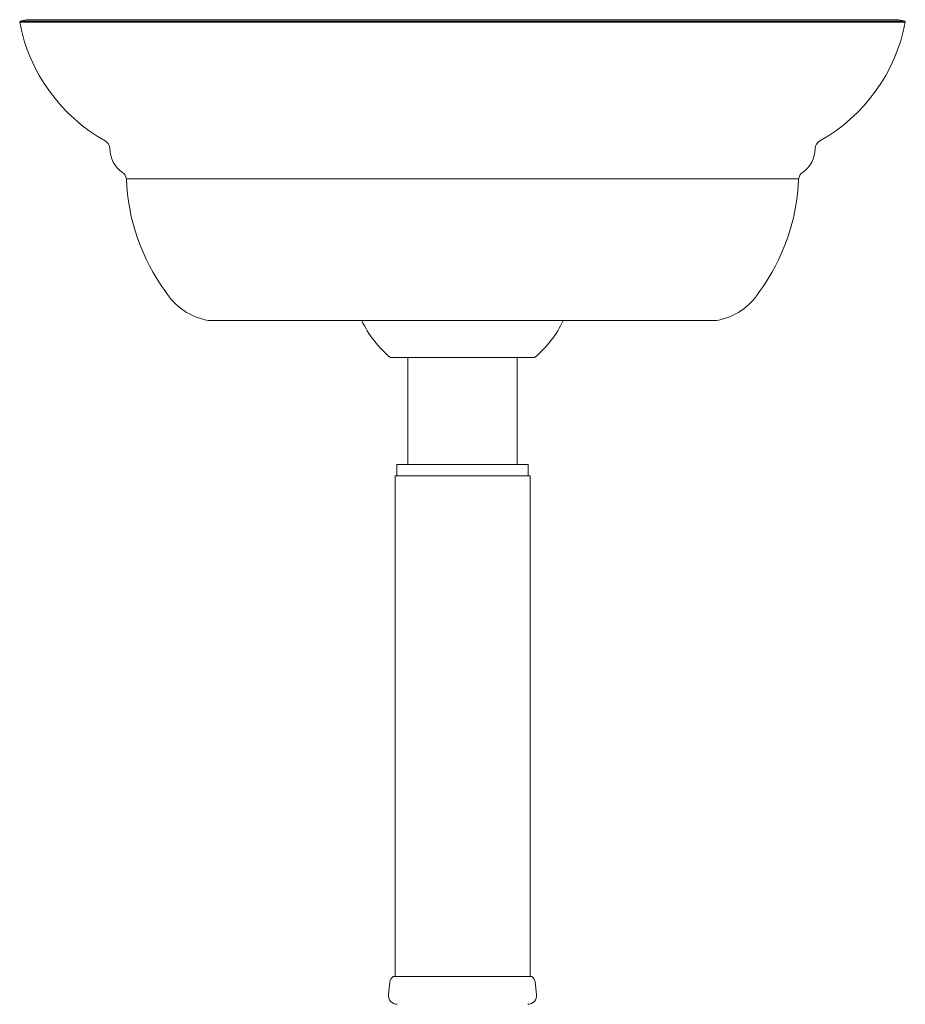
# Model space of a CAD drawing. Units: inches. Extents: x 0 to 1207, y 0 to 411.
# Drawn here: x 832 to 837, y 327 to 332 of the extents above; entities that cross this region are included whole.
import ezdxf

# ---------------------------------------------------------------- set-up
doc = ezdxf.new("R2010")
doc.units = ezdxf.units.IN
doc.header["$MEASUREMENT"] = 0

# ---------------------------------------------------------------- blocks, each defined once
blk = doc.blocks.new('ST1-P1AI-24')
at = {"color": 7, "linetype": 'Continuous', "lineweight": 15}
for p, q in [((831.9922, 332.4806), (831.9529, 332.4731)), ((831.9922, 332.4731), (831.9529, 332.4656)), ((837.0029, 332.4731), (831.9529, 332.4731)), ((837.0029, 332.4656), (831.9529, 332.4656)), ((836.9636, 332.4806), (831.9922, 332.4806)), ((836.9636, 332.4731), (831.9922, 332.4731)), ((837.0029, 332.4731), (836.9636, 332.4806)), ((837.0029, 332.4656), (836.9636, 332.4731)), ((836.3947, 331.5728), (832.5612, 331.5728)), ((835.9279, 330.7656), (833.0279, 330.7656)), ((834.0679, 330.5531), (834.8878, 330.5531)), ((834.1654, 330.5531), (834.1654, 329.9431)), ((834.7904, 329.9431), (834.7904, 330.5531)), ((834.1029, 329.9431), (834.2904, 329.9431)), ((834.1029, 329.9431), (834.1029, 329.8781)), ((834.2904, 329.9431), (834.8529, 329.9431)), ((834.8529, 329.8781), (834.8529, 329.9431)), ((834.094, 329.8781), (834.1112, 329.8781)), ((834.094, 329.8781), (834.094, 327.0225)), ((834.1108, 329.8781), (834.1423, 329.8781)), ((834.1423, 329.8781), (834.1456, 329.8781)), ((834.1423, 329.8781), (834.1456, 329.8781)), ((834.1456, 329.8781), (834.1944, 329.8781)), ((834.1944, 329.8781), (834.1992, 329.8781)), ((834.1944, 329.8781), (834.1992, 329.8781)), ((834.1992, 329.8781), (834.2644, 329.8781)), ((834.2644, 329.8781), (834.2704, 329.8781)), ((834.2644, 329.8781), (834.2704, 329.8781)), ((834.2704, 329.8781), (834.3477, 329.8781)), ((834.3477, 329.8781), (834.3546, 329.8781)), ((834.3477, 329.8781), (834.3546, 329.8781)), ((834.3546, 329.8781), (834.4393, 329.8781)), ((834.4393, 329.8781), (834.4465, 329.8781)), ((834.4393, 329.8781), (834.4465, 329.8781)), ((834.4465, 329.8781), (834.5333, 329.8781)), ((834.5333, 329.8781), (834.5405, 329.8781)), ((834.5333, 329.8781), (834.5405, 329.8781)), ((834.5405, 329.8781), (834.6238, 329.8781)), ((834.6238, 329.8781), (834.6304, 329.8781)), ((834.6238, 329.8781), (834.6304, 329.8781)), ((834.6304, 329.8781), (834.7051, 329.8781)), ((834.7051, 329.8781), (834.7108, 329.8781)), ((834.7051, 329.8781), (834.7108, 329.8781)), ((834.7108, 329.8781), (834.7722, 329.8781)), ((834.7722, 329.8781), (834.7766, 329.8781)), ((834.7722, 329.8781), (834.7766, 329.8781)), ((834.7766, 329.8781), (834.8208, 329.8781)), ((834.8207, 329.8781), (834.8236, 329.8781)), ((834.8208, 329.8781), (834.8236, 329.8781)), ((834.8236, 329.8781), (834.8511, 329.8781)), ((834.8511, 329.8781), (834.863, 329.8781)), ((834.863, 327.0225), (834.863, 329.8781)), ((834.0639, 326.9897), (834.0559, 326.9199)), ((834.0818, 327.0225), (834.8627, 327.0225)), ((834.8627, 327.0225), (834.874, 327.0225)), ((834.9, 326.9199), (834.8919, 326.9897))]:
    blk.add_line(p, q, dxfattribs=at)
for centre, radius, start, end in [((832.9223, 332.6503), 0.9868, 190.7878, 240.8189), ((836.0335, 332.6503), 0.9868, 299.1811, 349.2122), ((832.4168, 331.7451), 0.05, 0.4484, 60.8189), ((836.5391, 331.7451), 0.05, 119.1811, 179.5516), ((832.635, 331.7468), 0.1682, 180.4484, 235.5513), ((836.3209, 331.7468), 0.1682, 304.4487, 359.5516), ((832.5115, 331.5669), 0.05, 6.7964, 55.5513), ((836.4443, 331.5669), 0.05, 124.4487, 173.2036), ((833.7223, 331.6164), 1.1619, 182.1498, 216.2398), ((835.2336, 331.6164), 1.1619, 323.7602, 357.8502), ((833.0867, 331.1144), 0.3537, 211.5172, 260.4414), ((835.8692, 331.1144), 0.3537, 279.5586, 328.4828), ((834.4467, 331.0169), 0.5988, 204.8128, 230.7594), ((834.5091, 331.0169), 0.5988, 309.2406, 335.1872), ((834.1136, 326.9839), 0.05, 129.4589, 173.4045), ((834.8422, 326.9839), 0.05, 6.5955, 50.5411), ((834.1055, 326.9141), 0.05, 173.4045, 270), ((834.8503, 326.9141), 0.05, 270, 6.5955)]:
    blk.add_arc(centre, radius, start, end, dxfattribs=at)

msp = doc.modelspace()

# ---------------------------------------------------------------- block references
msp.add_blockref('ST1-P1AI-24', (0, 0))

doc.saveas('drawing.dxf')
